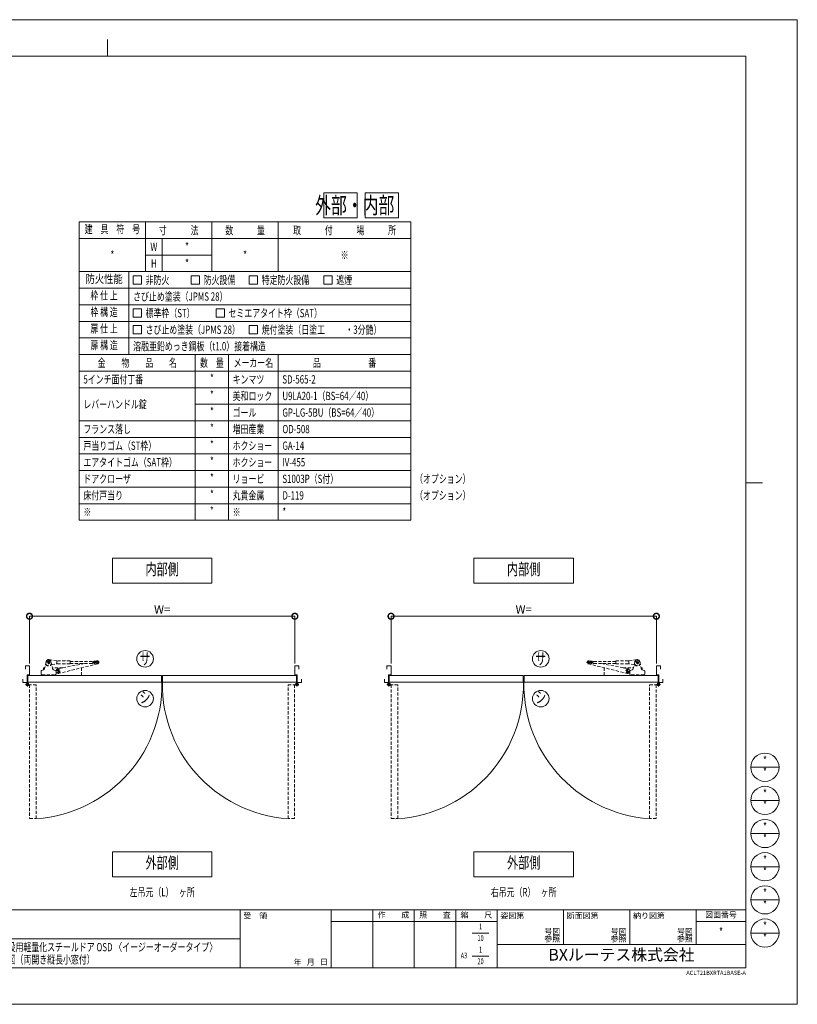
# Model space of a CAD drawing. Units: millimetres. Extents: x 0 to 8410, y 0 to 5940.
# Drawn here: x 3721 to 8410, y 0 to 5940 of the extents above; entities that cross this region are included whole.
import ezdxf
from ezdxf.enums import TextEntityAlignment as Align

# ---------------------------------------------------------------- set-up
doc = ezdxf.new("R2010")
doc.units = ezdxf.units.MM
doc.header["$LTSCALE"] = 3
doc.linetypes.add('CENTER', pattern=[50.8, 31.75, -6.35, 6.35, -6.35])
doc.linetypes.add('HIDDEN', pattern=[9.525, 6.35, -3.175])
doc.layers.add('01_仮想線', color=251, linetype='Continuous', lineweight=13, plot=False)
for name, color, linetype, lineweight in [('02_図枠', 7, 'Continuous', 13), ('03_枠(実線)', 3, 'Continuous', 13), ('07_扉(実線)', 5, 'Continuous', 13), ('08_扉(破線)', 5, 'HIDDEN', 13), ('11_金物(実線)', 2, 'Continuous', 13), ('12_金物(破線)', 2, 'HIDDEN', 13), ('13_金物(一点鎖線)', 2, 'CENTER', 13), ('19_寸法線・引出線', 1, 'Continuous', 13), ('20_文字', 6, 'Continuous', 13)]:
    doc.layers.add(name, color=color, linetype=linetype, lineweight=lineweight)
doc.styles.add('文字', font='romans.shx', dxfattribs={"width": 0.7, "bigfont": 'extfont2.shx'})
doc.dimstyles.new('寸法(1-10)', dxfattribs={"dimscale": 10, "dimtxt": 5, "dimasz": 7, "dimexe": 0, "dimexo": 1.5, "dimgap": 1, "dimtad": 1, "dimdsep": 46, "dimtxsty": '文字', "dimblk": 'DOTSMALL', "dimcen": 0, "dimclrd": 256, "dimclre": 256, "dimclrt": 256, "dimadec": 0, "dimazin": 0, "dimtfac": 1, "dimtix": 1, "dimtmove": 1, "dimatfit": 3, "dimldrblk": 'NONE', "dimfxl": 1, "dimlwd": -1, "dimlwe": -1, "dimarcsym": 0})

# ---------------------------------------------------------------- blocks, each defined once
blk = doc.blocks.new('_DotSmall')
at = {"color": 0, "linetype": 'ByBlock', "const_width": 0.5}
blk.add_lwpolyline([(-0.0625, 0, 1), (0.0625, 0, 1)], format="xyb", close=True, dxfattribs=at)
blk = doc.blocks.new('*D26')
at = {"layer": '19_寸法線・引出線'}
for p, q in [((5960, 2056), (5960, 2341)), ((5960, 2341), (7560, 2341)), ((7560, 2056), (7560, 2341))]:
    blk.add_line(p, q, dxfattribs=at)
at = {"layer": 'Defpoints', "color": 0}
for p in [(7560, 2341), (5960, 2041), (7560, 2041)]:
    blk.add_point(p, dxfattribs=at)
at = {"layer": '19_寸法線・引出線', "xscale": 70, "yscale": 70, "zscale": 70, "rotation": 180}
blk.add_blockref('_DotSmall', (5960, 2341), dxfattribs=at)
at = {"layer": '19_寸法線・引出線', "xscale": 70, "yscale": 70, "zscale": 70}
blk.add_blockref('_DotSmall', (7560, 2341), dxfattribs=at)
at = {"layer": '19_寸法線・引出線', "insert": (6760, 2376), "char_height": 50, "attachment_point": 5, "style": '文字'}
blk.add_mtext('W=', dxfattribs=at)
blk = doc.blocks.new('_None')
blk = doc.blocks.new('*D29')
at = {"layer": '19_寸法線・引出線'}
for p, q in [((3780, 2056), (3780, 2341)), ((5380, 2341), (3780, 2341)), ((5380, 2056), (5380, 2341))]:
    blk.add_line(p, q, dxfattribs=at)
at = {"layer": 'Defpoints', "color": 0}
for p in [(3780, 2341), (3780, 2041), (5380, 2041)]:
    blk.add_point(p, dxfattribs=at)
at = {"layer": '19_寸法線・引出線', "xscale": 70, "yscale": 70, "zscale": 70, "rotation": 180}
blk.add_blockref('_DotSmall', (3780, 2341), dxfattribs=at)
at = {"layer": '19_寸法線・引出線', "xscale": 70, "yscale": 70, "zscale": 70}
blk.add_blockref('_DotSmall', (5380, 2341), dxfattribs=at)
at = {"layer": '19_寸法線・引出線', "insert": (4580, 2376), "char_height": 50, "attachment_point": 5, "style": '文字'}
blk.add_mtext('W=', dxfattribs=at)

msp = doc.modelspace()

# ---------------------------------------------------------------- linework, layer by layer
at = {"layer": '01_仮想線'}
for points in [[(8410, 0), (8410, 5940), (0, 5940), (0, 0)], [(5555, 4895), (5755, 4895), (5755, 4745), (5555, 4745)], [(5805, 4895), (6005, 4895), (6005, 4745), (5805, 4745)]]:
    msp.add_lwpolyline(points, close=True, dxfattribs=at)
at = {"layer": '02_図枠'}
for p, q in [((4250, 5720), (4250, 5820)), ((8100, 5720), (400, 5720)), ((8100, 220), (8100, 5720)), ((8100, 3145), (8200, 3145)), ((8130, 1430), (8300, 1430)), ((8130, 1230), (8300, 1230)), ((8130, 1030), (8300, 1030)), ((8130, 830), (8300, 830)), ((8130, 630), (8300, 630)), ((400, 570), (8100, 570)), ((5050, 570), (5050, 220)), ((5600, 570), (5600, 220)), ((5850, 570), (5850, 220)), ((6100, 570), (6100, 220)), ((6350, 570), (6350, 220)), ((6600, 570), (6600, 220)), ((7000, 570), (7000, 360)), ((7400, 570), (7400, 360)), ((7800, 570), (7800, 360)), ((5600, 500), (6600, 500)), ((7800, 500), (8100, 500)), ((6450, 430), (6550, 430)), ((8130, 430), (8300, 430)), ((1950, 395), (5050, 395)), ((6600, 360), (8100, 360)), ((6450, 290), (6550, 290)), ((400, 220), (8100, 220))]:
    msp.add_line(p, q, dxfattribs=at)
for centre in [(8215, 1430), (8215, 1230), (8215, 1030), (8215, 830), (8215, 630), (8215, 430)]:
    msp.add_circle(centre, 85, dxfattribs=at)
at = {"layer": '03_枠(実線)'}
for points in [[(3755, 2021), (3755, 2041), (3780, 2041), (3780, 1987), (3765, 1987), (3765, 1941), (3740, 1941), (3740, 1961)], [(5405, 2021), (5405, 2041), (5380, 2041), (5380, 1987), (5395, 1987), (5395, 1941), (5420, 1941), (5420, 1961)], [(5935, 2021), (5935, 2041), (5960, 2041), (5960, 1987), (5945, 1987), (5945, 1941), (5920, 1941), (5920, 1961)], [(7585, 2021), (7585, 2041), (7560, 2041), (7560, 1987), (7575, 1987), (7575, 1941), (7600, 1941), (7600, 1961)]]:
    msp.add_lwpolyline(points, dxfattribs=at)
at = {"layer": '07_扉(実線)'}
for points in [[(3769, 1944), (4577, 1944), (4577, 1984), (3769, 1984)], [(5391, 1944), (4583, 1944), (4583, 1984), (5391, 1984)], [(5949, 1944), (6757, 1944), (6757, 1984), (5949, 1984)], [(7571, 1944), (6763, 1944), (6763, 1984), (7571, 1984)]]:
    msp.add_lwpolyline(points, close=True, dxfattribs=at)
for centre in [(4477, 2084), (6863, 2084), (4477, 1844), (6863, 1844)]:
    msp.add_circle(centre, 50, dxfattribs=at)
for centre, start, end in [((3767, 1930), 273.8140748, 3.8140748), ((5393, 1930), 176.1859252, 266.1859252), ((5947, 1930), 273.8140748, 3.8140748), ((7573, 1930), 176.1859252, 266.1859252)]:
    msp.add_arc(centre, 811.798, start, end, dxfattribs=at)
at = {"layer": '08_扉(破線)'}
for points in [[(3781, 1928), (3781, 1120), (3821, 1120), (3821, 1928)], [(5379, 1928), (5379, 1120), (5339, 1120), (5339, 1928)], [(5961, 1928), (5961, 1120), (6001, 1120), (6001, 1928)], [(7559, 1928), (7559, 1120), (7519, 1120), (7519, 1928)]]:
    msp.add_lwpolyline(points, close=True, dxfattribs=at)
at = {"layer": '11_金物(実線)'}
for centre in [(3767, 1930), (5393, 1930), (5947, 1930), (7573, 1930)]:
    msp.add_circle(centre, 9, dxfattribs=at)
at = {"layer": '12_金物(破線)'}
for p, q in [((3945, 2072), (3897.51, 2079.308)), ((7395, 2072), (7442.49, 2079.308)), ((3872.239, 2030), (3865, 2030)), ((3865, 2018.254), (3865, 2030)), ((3880.362, 2066.278), (3871.213, 2025.419)), ((3909.638, 2066.278), (3918.787, 2025.419)), ((3913.473, 2049.149), (3945, 2054)), ((3980.772, 2030), (3917.761, 2030)), ((4025, 2072), (3941.613, 2072.521)), ((4025, 2054), (3941.613, 2053.479)), ((3945, 2070.836), (3945, 2054.911)), ((3952.223, 2024.222), (4114.174, 2057)), ((4191.339, 2054.261), (3958.346, 1996.906)), ((4025, 2072), (4025, 2054)), ((4025, 2069), (4158.687, 2069)), ((4025, 2057), (4158.687, 2057)), ((4094, 2030), (4092.784, 2030)), ((4094, 1984), (4094, 2030)), ((4162.037, 2065.65), (4158.687, 2069)), ((4161.837, 2060.15), (4158.687, 2057)), ((4161.175, 2066.513), (4167.443, 2067.782)), ((4180.618, 2060.15), (4161.837, 2060.15)), ((4180.618, 2065.65), (4162.037, 2065.65)), ((4166.687, 2065.65), (4166.687, 2067.65)), ((4181.482, 2067.65), (4166.687, 2067.65)), ((4166.687, 2058.15), (4166.687, 2060.15)), ((4181.606, 2058.15), (4166.687, 2058.15)), ((4176.124, 2069.539), (4187.402, 2071.821)), ((4177.187, 2060.15), (4177.187, 2065.65)), ((4185.187, 2065.309), (4189.187, 2067.619)), ((4185.187, 2060.691), (4185.187, 2065.309)), ((4185.187, 2060.691), (4189.187, 2058.381)), ((4186.738, 2063.5), (4187.687, 2063.5)), ((4186.738, 2062.5), (4187.687, 2062.5)), ((4188.687, 2065.449), (4188.687, 2064.5)), ((4188.687, 2060.551), (4188.687, 2061.5)), ((4189.187, 2067.619), (4193.187, 2065.309)), ((4189.187, 2058.381), (4193.187, 2060.691)), ((4189.687, 2065.449), (4189.687, 2064.5)), ((4189.687, 2060.551), (4189.687, 2061.5)), ((4191.637, 2063.5), (4190.687, 2063.5)), ((4191.637, 2062.5), (4190.687, 2062.5)), ((4193.187, 2060.691), (4193.187, 2065.309)), ((7150.813, 2067.619), (7146.813, 2065.309)), ((7146.813, 2060.691), (7146.813, 2065.309)), ((7150.813, 2058.381), (7146.813, 2060.691)), ((7148.363, 2063.5), (7149.313, 2063.5)), ((7148.363, 2062.5), (7149.313, 2062.5)), ((7148.661, 2054.261), (7381.654, 1996.906)), ((7150.313, 2065.449), (7150.313, 2064.5)), ((7150.313, 2060.551), (7150.313, 2061.5)), ((7154.813, 2065.309), (7150.813, 2067.619)), ((7154.813, 2060.691), (7150.813, 2058.381)), ((7151.313, 2065.449), (7151.313, 2064.5)), ((7151.313, 2060.551), (7151.313, 2061.5)), ((7153.262, 2063.5), (7152.313, 2063.5)), ((7153.262, 2062.5), (7152.313, 2062.5)), ((7163.876, 2069.539), (7152.598, 2071.821)), ((7154.813, 2060.691), (7154.813, 2065.309)), ((7158.394, 2058.15), (7173.313, 2058.15)), ((7158.518, 2067.65), (7173.313, 2067.65)), ((7159.382, 2065.65), (7177.963, 2065.65)), ((7159.382, 2060.15), (7178.163, 2060.15)), ((7162.813, 2060.15), (7162.813, 2065.65)), ((7178.825, 2066.513), (7172.557, 2067.782)), ((7173.313, 2065.65), (7173.313, 2067.65)), ((7173.313, 2058.15), (7173.313, 2060.15)), ((7177.963, 2065.65), (7181.313, 2069)), ((7178.163, 2060.15), (7181.313, 2057)), ((7315, 2069), (7181.313, 2069)), ((7315, 2057), (7181.313, 2057)), ((7387.777, 2024.222), (7225.826, 2057)), ((7246, 2030), (7247.216, 2030)), ((7246, 1984), (7246, 2030)), ((7315, 2072), (7398.387, 2072.521)), ((7315, 2072), (7315, 2054)), ((7315, 2054), (7398.387, 2053.479)), ((7359.228, 2030), (7422.239, 2030)), ((7395, 2070.836), (7395, 2054.911)), ((7426.527, 2049.149), (7395, 2054)), ((7430.362, 2066.278), (7421.213, 2025.419)), ((7459.638, 2066.278), (7468.787, 2025.419)), ((7467.761, 2030), (7475, 2030)), ((7475, 2018.254), (7475, 2030)), ((3850, 1993), (3850, 2009.453)), ((3864.759, 2018.166), (3853.348, 2014.172)), ((3855, 1988), (3935, 1988)), ((3865, 1984), (3865, 1988)), ((3925.241, 2018.165), (3936.652, 2014.172)), ((3940, 1993), (3940, 2009.453)), ((3951, 2012.809), (3955, 2015.119)), ((3951, 2012.809), (3955, 2015.119)), ((3951, 2008.191), (3951, 2012.809)), ((3951, 2008.191), (3951, 2012.809)), ((3951, 2008.191), (3955, 2005.881)), ((3951, 2008.191), (3955, 2005.881)), ((3952.551, 2011), (3953.5, 2011)), ((3952.551, 2011), (3953.5, 2011)), ((3952.551, 2010), (3953.5, 2010)), ((3952.551, 2010), (3953.5, 2010)), ((3954.5, 2012.949), (3954.5, 2012)), ((3954.5, 2012.949), (3954.5, 2012)), ((3954.5, 2008.051), (3954.5, 2009)), ((3954.5, 2008.051), (3954.5, 2009)), ((3955, 2015.119), (3959, 2012.809)), ((3955, 2015.119), (3959, 2012.809)), ((3955, 2005.881), (3959, 2008.191)), ((3955, 2005.881), (3959, 2008.191)), ((3955.5, 2012.949), (3955.5, 2012)), ((3955.5, 2012.949), (3955.5, 2012)), ((3955.5, 2008.051), (3955.5, 2009)), ((3955.5, 2008.051), (3955.5, 2009)), ((3957.45, 2011), (3956.5, 2011)), ((3957.45, 2011), (3956.5, 2011)), ((3957.45, 2010), (3956.5, 2010)), ((3957.45, 2010), (3956.5, 2010)), ((3959, 2008.191), (3959, 2012.809)), ((3959, 2008.191), (3959, 2012.809)), ((7385, 2015.119), (7381, 2012.809)), ((7385, 2015.119), (7381, 2012.809)), ((7381, 2008.191), (7381, 2012.809)), ((7381, 2008.191), (7381, 2012.809)), ((7385, 2005.881), (7381, 2008.191)), ((7385, 2005.881), (7381, 2008.191)), ((7382.55, 2011), (7383.5, 2011)), ((7382.55, 2011), (7383.5, 2011)), ((7382.55, 2010), (7383.5, 2010)), ((7382.55, 2010), (7383.5, 2010)), ((7384.5, 2012.949), (7384.5, 2012)), ((7384.5, 2012.949), (7384.5, 2012)), ((7384.5, 2008.051), (7384.5, 2009)), ((7384.5, 2008.051), (7384.5, 2009)), ((7389, 2012.809), (7385, 2015.119)), ((7389, 2012.809), (7385, 2015.119)), ((7389, 2008.191), (7385, 2005.881)), ((7389, 2008.191), (7385, 2005.881)), ((7385.5, 2012.949), (7385.5, 2012)), ((7385.5, 2012.949), (7385.5, 2012)), ((7385.5, 2008.051), (7385.5, 2009)), ((7385.5, 2008.051), (7385.5, 2009)), ((7387.449, 2011), (7386.5, 2011)), ((7387.449, 2011), (7386.5, 2011)), ((7387.449, 2010), (7386.5, 2010)), ((7387.449, 2010), (7386.5, 2010)), ((7389, 2008.191), (7389, 2012.809)), ((7389, 2008.191), (7389, 2012.809)), ((7400, 1993), (7400, 2009.453)), ((7414.759, 2018.165), (7403.348, 2014.172)), ((7485, 1988), (7405, 1988)), ((7475, 1984), (7475, 1988)), ((7475.241, 2018.166), (7486.652, 2014.172)), ((7490, 1993), (7490, 2009.453))]:
    msp.add_line(p, q, dxfattribs=at)
for centre, radius in [((3895, 2063), 8.5), ((3895, 2063), 5), ((3895, 2063), 4), ((4189.187, 2063), 9), ((4189.187, 2063), 3.9), ((7150.813, 2063), 9), ((7150.813, 2063), 3.9), ((7445, 2063), 8.5), ((7445, 2063), 5), ((7445, 2063), 4), ((3955, 2010.5), 9), ((3955, 2010.5), 3.9), ((3955, 2010.5), 3.9), ((7385, 2010.5), 9), ((7385, 2010.5), 3.9), ((7385, 2010.5), 3.9)]:
    msp.add_circle(centre, radius, dxfattribs=at)
for centre, radius, start, end in [((3895, 2063), 16.5, 81.2516393, 191.9985531), ((7445, 2063), 16.5, 348.0014469, 98.7483607), ((3861.455, 2027.604), 10, 289.2900568, 347.3785788), ((3895, 2063), 22, 221.1570034, 318.8429966), ((3895, 2063), 20, 216.8369494, 323.1630506), ((3895, 2063), 15, 10.537428, 169.4625667), ((3928.545, 2027.604), 10, 192.6214606, 250.7099245), ((3955, 2010.5), 14, 101.44189, 283.829398), ((4170.137, 2067.607), 2.7, 97.9618337, 179.0949715), ((4172.187, 2062.733), 6.083, 228.8881043, 311.1120389), ((4172.187, 2052.95), 17.5, 82.0027962, 97.9618337), ((4174.238, 2067.607), 2.7, 0.9051188, 82.2660043), ((4189.187, 2063), 2.5, 168.4630608, 191.5369408), ((4189.187, 2063), 9, 283.8184631, 101.4418811), ((4187.687, 2064.5), 1, 270.0000008, 0.0000008), ((4187.687, 2061.5), 1, 0.0000008, 90.0000008), ((4189.187, 2063), 2.5, 78.4630408, 101.5369608), ((4189.187, 2063), 2.5, 258.4630408, 281.5369608), ((4190.687, 2064.5), 1, 180.0000008, 270.0000008), ((4190.687, 2061.5), 1, 90.0000008, 180.0000008), ((4189.187, 2063), 2.5, 348.4630588, 11.5369408), ((7150.813, 2063), 9, 78.5581189, 256.1815369), ((7150.813, 2063), 2.5, 168.4630592, 191.5369412), ((7149.313, 2064.5), 1, 269.9999992, 359.9999992), ((7149.313, 2061.5), 1, 359.9999992, 89.9999992), ((7150.813, 2063), 2.5, 78.4630392, 101.5369592), ((7150.813, 2063), 2.5, 258.4630392, 281.5369592), ((7152.313, 2064.5), 1, 179.9999992, 269.9999992), ((7152.313, 2061.5), 1, 89.9999992, 179.9999992), ((7150.813, 2063), 2.5, 348.4630592, 11.5369392), ((7165.762, 2067.607), 2.7, 97.7339957, 179.0948812), ((7167.813, 2062.733), 6.083, 228.8879611, 311.1118957), ((7167.813, 2052.95), 17.5, 82.0381663, 97.9972038), ((7169.863, 2067.607), 2.7, 0.9050285, 82.0381663), ((7385, 2010.5), 14, 256.170602, 78.55811), ((7411.455, 2027.604), 10, 289.2900755, 347.3785394), ((7445, 2063), 22, 221.1570034, 318.8429966), ((7445, 2063), 20, 216.8369494, 323.1630506), ((7445, 2063), 15, 10.5374333, 169.462572), ((7478.545, 2027.604), 10, 192.6214212, 250.7099432), ((3855, 2009.453), 5, 109.2900208, 179.999964), ((3855, 1993), 5, 179.9999813, 270.000018), ((3935, 1993), 5, 270.000018, 0), ((3935, 2009.453), 5, 0.0000042, 70.7099432), ((3955, 2010.5), 2.5, 168.46306, 191.53694), ((3955, 2010.5), 2.5, 168.46306, 191.53694), ((3953.5, 2012), 1, 270, 0), ((3953.5, 2012), 1, 270, 0), ((3953.5, 2009), 1, 0, 90), ((3953.5, 2009), 1, 0, 90), ((3955, 2010.5), 2.5, 78.46304, 101.53696), ((3955, 2010.5), 2.5, 78.46304, 101.53696), ((3955, 2010.5), 2.5, 258.46304, 281.53696), ((3955, 2010.5), 2.5, 258.46304, 281.53696), ((3956.5, 2012), 1, 180, 270), ((3956.5, 2012), 1, 180, 270), ((3956.5, 2009), 1, 90, 180), ((3956.5, 2009), 1, 90, 180), ((3955, 2010.5), 2.5, 348.463058, 11.53694), ((3955, 2010.5), 2.5, 348.463058, 11.53694), ((7385, 2010.5), 2.5, 168.46306, 191.536942), ((7385, 2010.5), 2.5, 168.46306, 191.536942), ((7383.5, 2012), 1, 270, 0), ((7383.5, 2012), 1, 270, 0), ((7383.5, 2009), 1, 0, 90), ((7383.5, 2009), 1, 0, 90), ((7385, 2010.5), 2.5, 78.46304, 101.53696), ((7385, 2010.5), 2.5, 78.46304, 101.53696), ((7385, 2010.5), 2.5, 258.46304, 281.53696), ((7385, 2010.5), 2.5, 258.46304, 281.53696), ((7386.5, 2012), 1, 180, 270), ((7386.5, 2012), 1, 180, 270), ((7386.5, 2009), 1, 90, 180), ((7386.5, 2009), 1, 90, 180), ((7385, 2010.5), 2.5, 348.46306, 11.53694), ((7385, 2010.5), 2.5, 348.46306, 11.53694), ((7405, 2009.453), 5, 109.2900568, 179.9999958), ((7405, 1993), 5, 180, 269.999982), ((7485, 1993), 5, 269.999982, 0.0000187), ((7485, 2009.453), 5, 0.000036, 70.7099792)]:
    msp.add_arc(centre, radius, start, end, dxfattribs=at)
at = {"layer": '13_金物(一点鎖線)'}
for p, q in [((3779, 1930), (3755, 1930)), ((3767, 1942), (3767, 1918)), ((5381, 1930), (5405, 1930)), ((5393, 1942), (5393, 1918)), ((5959, 1930), (5935, 1930)), ((5947, 1942), (5947, 1918)), ((7561, 1930), (7585, 1930)), ((7573, 1942), (7573, 1918))]:
    msp.add_line(p, q, dxfattribs=at)
at = {"layer": '20_文字'}
for p, q in [((4480, 4720), (4480, 4420)), ((4880, 4420), (4880, 4720)), ((5280, 4720), (5280, 4420)), ((4080, 4620), (6080, 4620)), ((4580, 4620), (4580, 4420)), ((4480, 4520), (4880, 4520)), ((4080, 4420), (6080, 4420)), ((4380, 4420), (4380, 3920)), ((4080, 4320), (6080, 4320)), ((4080, 4220), (6080, 4220)), ((4080, 4120), (6080, 4120)), ((4080, 4020), (6080, 4020)), ((4080, 3920), (6080, 3920)), ((4780, 3920), (4780, 2920)), ((4980, 3920), (4980, 2920)), ((5280, 3920), (5280, 2920)), ((4080, 3820), (6080, 3820)), ((4080, 3720), (6080, 3720)), ((4780, 3620), (6080, 3620)), ((4080, 3520), (6080, 3520)), ((4080, 3420), (6080, 3420)), ((4080, 3320), (6080, 3320)), ((4080, 3220), (6080, 3220)), ((4080, 3120), (6080, 3120)), ((4080, 3020), (6080, 3020))]:
    msp.add_line(p, q, dxfattribs=at)
for points in [[(4080, 4720), (6080, 4720), (6080, 2920), (4080, 2920)], [(4405, 4395), (4455, 4395), (4455, 4345), (4405, 4345)], [(4755, 4395), (4805, 4395), (4805, 4345), (4755, 4345)], [(5105, 4395), (5155, 4395), (5155, 4345), (5105, 4345)], [(5555, 4395), (5605, 4395), (5605, 4345), (5555, 4345)], [(4405, 4195), (4455, 4195), (4455, 4145), (4405, 4145)], [(4905, 4195), (4955, 4195), (4955, 4145), (4905, 4145)], [(4405, 4095), (4455, 4095), (4455, 4045), (4405, 4045)], [(5105, 4095), (5155, 4095), (5155, 4045), (5105, 4045)]]:
    msp.add_lwpolyline(points, close=True, dxfattribs=at)
for points in [[(4280, 2691), (4280, 2541), (4880, 2541), (4880, 2691), (4280, 2691)], [(7060, 2691), (7060, 2541), (6460, 2541), (6460, 2691), (7060, 2691)], [(4280, 920), (4280, 770), (4880, 770), (4880, 920), (4280, 920)], [(7060, 920), (7060, 770), (6460, 770), (6460, 920), (7060, 920)]]:
    msp.add_lwpolyline(points, dxfattribs=at)

# ---------------------------------------------------------------- texts
at = {"layer": '01_仮想線', "style": '文字', "width": 0.7}
for s, p in [('*', (4730, 4570)), ('*', (4280, 4520)), ('*', (5080, 4520)), ('※', (5680, 4520)), ('*', (4730, 4470))]:
    msp.add_text(s, height=50, dxfattribs=at).set_placement(p, align=Align.MIDDLE_CENTER)
for p in [(4880, 3770), (4880, 3670), (4880, 3570), (4880, 3470), (4880, 3370), (4880, 3270), (4880, 3170), (4880, 3070), (4880, 2970), (8215, 1465), (8215, 1395), (8215, 1265), (8215, 1195), (8215, 1065), (8215, 995), (8215, 865), (8215, 795), (8215, 665), (8215, 595), (8215, 465), (7950, 430), (8215, 395)]:
    msp.add_text('*', height=50, dxfattribs=at).set_placement(p, align=Align.MIDDLE)
for s, p in [('※', (4105, 2970)), ('※', (5005, 2970)), ('*', (5305, 2970))]:
    msp.add_text(s, height=50, dxfattribs=at).set_placement(p, align=Align.MIDDLE_LEFT)
at = {"layer": '07_扉(実線)', "style": '文字', "width": 0.7}
for p in [(4477, 2084), (6863, 2084)]:
    msp.add_text('サ', height=70, dxfattribs=at).set_placement(p, align=Align.MIDDLE_CENTER)
for p in [(4477, 1844), (6863, 1844)]:
    msp.add_text('シ', height=70, dxfattribs=at).set_placement(p, align=Align.MIDDLE)
at = {"layer": '20_文字', "style": '文字', "width": 0.7}
msp.add_text('外部・内部', height=100, dxfattribs=at).set_placement((5980, 4820), align=Align.MIDDLE_RIGHT)
at = {"layer": '20_文字', "style": '文字'}
for s, height, width, p in [('建\u3000具\u3000符\u3000号', 50, 0.7, (4280, 4670)), ('防火性能', 50, 0.82, (4230, 4370)), ('枠 仕 上', 50, 0.7, (4230, 4270)), ('枠 構 造', 50, 0.7, (4230, 4170)), ('扉 仕 上', 50, 0.7, (4230, 4070)), ('扉 構 造', 50, 0.7, (4230, 3970)), ('内部側', 70, 0.7, (4580, 2616)), ('内部側', 70, 0.7, (6760, 2616)), ('外部側', 70, 0.7, (4580, 845)), ('外部側', 70, 0.7, (6760, 845)), ('左吊元（L）   ヶ所', 50, 0.7, (4580, 670)), ('右吊元（R）   ヶ所', 50, 0.7, (6760, 670)), ('1', 35, 0.7, (6500, 465)), ('10', 35, 0.7, (6500, 395)), ('A3', 35, 0.7, (6400, 290)), ('1', 35, 0.7, (6500, 325)), ('20', 35, 0.7, (6500, 255))]:
    msp.add_text(s, height=height, dxfattribs=dict(at, width=width)).set_placement(p, align=Align.MIDDLE)
at = {"layer": '20_文字', "style": '文字', "width": 0.7}
for s, p in [('寸\u3000\u3000\u3000法', (4680, 4670)), ('数\u3000\u3000\u3000量', (5080, 4670)), ('取\u3000\u3000\u3000付\u3000\u3000\u3000場\u3000\u3000\u3000所', (5680, 4670)), ('W', (4530, 4570)), ('H', (4530, 4470)), ('金\u3000\u3000物\u3000\u3000品\u3000\u3000名', (4430, 3870)), ('数\u3000量', (4880, 3870)), ('メーカー名', (5130, 3870)), ('品\u3000\u3000\u3000\u3000\u3000\u3000番', (5680, 3870))]:
    msp.add_text(s, height=50, dxfattribs=at).set_placement(p, align=Align.MIDDLE_CENTER)
for s, p in [('非防火', (4480, 4370)), ('防火設備', (4830, 4370)), ('特定防火設備', (5180, 4370)), ('遮煙', (5630, 4370)), ('さび止め塗装（JPMS 28）', (4405, 4270)), ('標準枠（ST）', (4480, 4170)), ('セミエアタイト枠（SAT）', (4980, 4170)), ('さび止め塗装（JPMS 28）', (4480, 4070)), ('焼付塗装（日塗工\u3000       ・3分艶）', (5180, 4070)), ('溶融亜鉛めっき鋼板（t1.0）接着構造', (4405, 3970)), ('5インチ面付丁番', (4105, 3770)), ('キンマツ', (5005, 3770)), ('SD-565-2', (5305, 3770)), ('美和ロック', (5005, 3670)), ('U9LA20-1（BS=64／40）', (5305, 3670)), ('レバーハンドル錠', (4105, 3620)), ('ゴール', (5005, 3570)), ('GP-LG-5BU（BS=64／40）', (5305, 3570)), ('フランス落し', (4105, 3470)), ('増田産業', (5005, 3470)), ('OD-508', (5305, 3470)), ('戸当りゴム（ST枠）', (4105, 3370)), ('ホクショー', (5005, 3370)), ('GA-14', (5305, 3370)), ('エアタイトゴム（SAT枠）', (4105, 3270)), ('ホクショー', (5005, 3270)), ('IV-455', (5305, 3270)), ('ドアクローザ', (4105, 3170)), ('リョービ', (5005, 3170)), ('S1003P（S付）', (5305, 3170)), ('（オプション）', (6105, 3170)), ('床付戸当り', (4105, 3070)), ('丸貴金属', (5005, 3070)), ('D-119', (5305, 3070)), ('（オプション）', (6105, 3070)), ('施設用軽量化スチールドア OSD 〈イージーオーダータイプ〉', (3600, 345)), ('姿図（両開き縦長小窓付）', (3600, 270))]:
    msp.add_text(s, height=50, dxfattribs=at).set_placement(p, align=Align.MIDDLE_LEFT)
at = {"layer": '20_文字', "style": '文字'}
for s, p in [('受\u3000領', (5070, 535)), ('姿図第', (6620, 535)), ('断面図第', (7020, 535)), ('納り図第', (7420, 535))]:
    msp.add_text(s, height=35, dxfattribs=at).set_placement(p, align=Align.MIDDLE_LEFT)
for s, height, p in [('作\u3000\u3000成', 35, (5975, 535)), ('照\u3000\u3000査', 35, (6225, 535)), ('縮\u3000\u3000尺', 35, (6475, 535)), ('図面番号', 35, (7950, 535)), ('BXルーテス株式会社', 70, (7350, 290))]:
    msp.add_text(s, height=height, dxfattribs=at).set_placement(p, align=Align.MIDDLE)
for s, height, p in [('参照', 35, (6980, 395)), ('号図', 35, (6980, 440)), ('参照', 35, (7380, 395)), ('号図', 35, (7380, 440)), ('参照', 35, (7780, 395)), ('号図', 35, (7780, 440)), ('年   月   日', 35, (5580, 255)), ('ACLT21BXRTA1BASE-A', 25, (8100, 190))]:
    msp.add_text(s, height=height, dxfattribs=at).set_placement(p, align=Align.MIDDLE_RIGHT)

# ---------------------------------------------------------------- dimensions: what is measured, and where the dimension line sits
at = {"layer": '19_寸法線・引出線'}
dim = msp.add_linear_dim(base=(3780, 2341), p1=(5380, 2041), p2=(3780, 2041), angle=180, text='W=', dimstyle='寸法(1-10)', dxfattribs=at)
dim.commit()
dim.dimension.update_dxf_attribs({"geometry": '*D29', "text_midpoint": (4580, 2376)})
dim = msp.add_linear_dim(base=(7560, 2341), p1=(5960, 2041), p2=(7560, 2041), text='W=', dimstyle='寸法(1-10)', dxfattribs=at)
dim.commit()
dim.dimension.update_dxf_attribs({"geometry": '*D26', "text_midpoint": (6760, 2376)})

doc.saveas('drawing.dxf')
